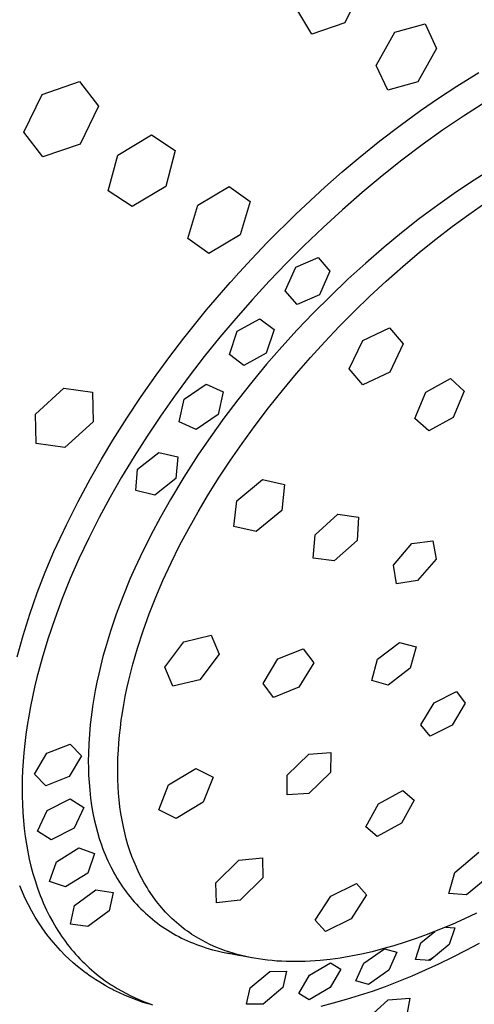
# Model space of a CAD drawing. Units: millimetres. Extents: x -148 to 137, y -267 to 285.
# Drawn here: x -107 to -83, y -117 to -66 of the extents above; entities that cross this region are included whole.
import ezdxf

# ---------------------------------------------------------------- set-up
doc = ezdxf.new("R2010")
doc.units = ezdxf.units.MM
doc.header["$MEASUREMENT"] = 0
doc.layers.add('Default', color=7, linetype='Continuous', true_color=0x000000)

msp = doc.modelspace()

# ---------------------------------------------------------------- linework, layer by layer
at = {"layer": 'Default', "color": 7, "true_color": 0xffffff}
for p, q in [((-89.092, -64.505), (-90.01, -66.39)), ((-91.721, -66.976), (-92.502, -65.684)), ((-90.01, -66.39), (-91.721, -66.976)), ((-88.381, -68.617), (-87.411, -66.887)), ((-87.411, -66.887), (-85.846, -66.447)), ((-85.846, -66.447), (-85.259, -67.731)), ((-85.259, -67.731), (-86.225, -69.454)), ((-87.789, -69.894), (-88.381, -68.617)), ((-84.207, -69.682), (-83.06, -68.969)), ((-105.713, -70.108), (-103.775, -69.441)), ((-103.775, -69.441), (-102.799, -70.727)), ((-86.225, -69.454), (-87.789, -69.894)), ((-85.153, -70.304), (-84.207, -69.682)), ((-106.673, -72.076), (-105.713, -70.108)), ((-86.083, -70.947), (-85.153, -70.304)), ((-102.799, -70.727), (-103.748, -72.694)), ((-87.149, -71.723), (-86.083, -70.947)), ((-82.887, -70.613), (-83.862, -71.238)), ((-83.862, -71.238), (-84.944, -71.97)), ((-88.195, -72.525), (-87.149, -71.723)), ((-84.944, -71.97), (-86.006, -72.73)), ((-105.686, -73.356), (-106.673, -72.076)), ((-101.791, -73.255), (-100.04, -72.208)), ((-100.04, -72.208), (-98.809, -73.025)), ((-89.221, -73.351), (-88.195, -72.525)), ((-103.748, -72.694), (-105.686, -73.356)), ((-98.809, -73.025), (-99.307, -74.889)), ((-86.006, -72.73), (-87.048, -73.517)), ((-102.292, -75.12), (-101.791, -73.255)), ((-90.144, -74.13), (-89.221, -73.351)), ((-87.048, -73.517), (-88.071, -74.33)), ((-82.354, -73.962), (-83.297, -74.555)), ((-91.05, -74.927), (-90.144, -74.13)), ((-88.071, -74.33), (-89.114, -75.198)), ((-83.297, -74.555), (-84.223, -75.172)), ((-99.307, -74.889), (-101.052, -75.931)), ((-97.638, -75.854), (-96.01, -74.893)), ((-96.01, -74.893), (-94.918, -75.67)), ((-92.558, -76.328), (-91.05, -74.927)), ((-101.052, -75.931), (-102.292, -75.12)), ((-89.114, -75.198), (-90.136, -76.092)), ((-84.223, -75.172), (-85.188, -75.852)), ((-98.159, -77.592), (-97.638, -75.854)), ((-94.918, -75.67), (-95.438, -77.404)), ((-90.136, -76.092), (-91.138, -77.008)), ((-85.188, -75.852), (-86.135, -76.557)), ((-83.579, -76.337), (-82.697, -75.724)), ((-94.017, -77.78), (-92.558, -76.328)), ((-86.135, -76.557), (-87.063, -77.285)), ((-84.445, -76.971), (-83.579, -76.337)), ((-91.138, -77.008), (-92.118, -77.947)), ((-85.295, -77.627), (-84.445, -76.971)), ((-97.061, -78.363), (-98.159, -77.592)), ((-95.438, -77.404), (-97.061, -78.363)), ((-87.063, -77.285), (-87.974, -78.036)), ((-86.13, -78.301), (-85.295, -77.627)), ((-94.861, -78.665), (-94.017, -77.78)), ((-92.118, -77.947), (-93.035, -78.865)), ((-87.974, -78.036), (-88.924, -78.859)), ((-95.686, -79.567), (-94.861, -78.665)), ((-92.557, -79.077), (-91.395, -78.572)), ((-91.395, -78.572), (-90.783, -79.281)), ((-87.006, -79.043), (-86.13, -78.301)), ((-93.035, -78.865), (-93.932, -79.802)), ((-93.101, -80.304), (-92.557, -79.077)), ((-88.924, -78.859), (-89.853, -79.704)), ((-87.865, -79.804), (-87.006, -79.043)), ((-95.961, -79.874), (-95.709, -79.592)), ((-95.709, -79.592), (-95.686, -79.567)), ((-90.783, -79.281), (-91.328, -80.509)), ((-89.853, -79.704), (-90.762, -80.572)), ((-97.181, -81.295), (-95.961, -79.874)), ((-93.932, -79.802), (-94.809, -80.757)), ((-88.706, -80.585), (-87.865, -79.804)), ((-92.492, -81.016), (-93.101, -80.304)), ((-91.328, -80.509), (-92.492, -81.016)), ((-90.762, -80.572), (-91.65, -81.461)), ((-89.53, -81.383), (-88.706, -80.585)), ((-94.809, -80.757), (-95.666, -81.731)), ((-98.357, -82.752), (-97.181, -81.295)), ((-95.666, -81.731), (-96.496, -82.716)), ((-95.596, -82.402), (-94.429, -81.758)), ((-94.429, -81.758), (-93.677, -82.315)), ((-91.65, -81.461), (-92.477, -82.328)), ((-90.3, -82.162), (-89.53, -81.383)), ((-91.054, -82.955), (-90.3, -82.162)), ((-89.085, -82.877), (-87.687, -82.224)), ((-87.687, -82.224), (-86.992, -83.049)), ((-99.089, -83.708), (-98.357, -82.752)), ((-96.496, -82.716), (-97.305, -83.719)), ((-96.001, -83.616), (-95.596, -82.402)), ((-93.677, -82.315), (-94.085, -83.53)), ((-92.477, -82.328), (-93.285, -83.213)), ((-93.285, -83.213), (-94.072, -84.116)), ((-91.791, -83.764), (-91.054, -82.955)), ((-89.786, -84.356), (-89.085, -82.877)), ((-86.992, -83.049), (-87.683, -84.53)), ((-99.801, -84.678), (-99.089, -83.708)), ((-97.305, -83.719), (-98.092, -84.739)), ((-95.252, -84.177), (-96.001, -83.616)), ((-94.085, -83.53), (-95.252, -84.177)), ((-92.512, -84.589), (-91.791, -83.764)), ((-94.072, -84.116), (-94.837, -85.037)), ((-100.576, -85.784), (-99.801, -84.678)), ((-98.092, -84.739), (-98.856, -85.776)), ((-93.252, -85.473), (-92.512, -84.589)), ((-89.085, -85.176), (-89.786, -84.356)), ((-87.683, -84.53), (-89.085, -85.176)), ((-98.352, -85.921), (-97.205, -85.152)), ((-97.205, -85.152), (-96.327, -85.55)), ((-94.837, -85.037), (-95.571, -85.962)), ((-85.809, -85.56), (-84.53, -84.852)), ((-84.53, -84.852), (-83.824, -85.512)), ((-106.063, -86.696), (-104.584, -85.36)), ((-104.584, -85.36), (-103.096, -85.562)), ((-103.096, -85.562), (-103.071, -87.095)), ((-101.325, -86.908), (-100.576, -85.784)), ((-98.856, -85.776), (-99.578, -86.801)), ((-96.327, -85.55), (-96.585, -86.729)), ((-93.971, -86.373), (-93.252, -85.473)), ((-86.375, -86.926), (-85.809, -85.56)), ((-83.824, -85.512), (-84.382, -86.881)), ((-98.607, -87.096), (-98.352, -85.921)), ((-95.571, -85.962), (-96.282, -86.904)), ((-106.032, -88.23), (-106.063, -86.696)), ((-99.578, -86.801), (-100.276, -87.843)), ((-96.585, -86.729), (-97.731, -87.498)), ((-94.67, -87.29), (-93.971, -86.373)), ((-103.071, -87.095), (-104.542, -88.427)), ((-102.047, -88.05), (-101.325, -86.908)), ((-97.731, -87.498), (-98.607, -87.096)), ((-96.282, -86.904), (-96.971, -87.863)), ((-95.347, -88.223), (-94.67, -87.29)), ((-85.661, -87.577), (-86.375, -86.926)), ((-84.382, -86.881), (-85.661, -87.577)), ((-100.276, -87.843), (-100.949, -88.9)), ((-96.971, -87.863), (-97.636, -88.838)), ((-104.542, -88.427), (-106.032, -88.23)), ((-102.639, -89.039), (-102.047, -88.05)), ((-95.946, -89.089), (-95.347, -88.223)), ((-100.949, -88.9), (-101.597, -89.974)), ((-100.762, -89.56), (-99.659, -88.685)), ((-99.659, -88.685), (-98.671, -88.918)), ((-97.636, -88.838), (-98.367, -89.974)), ((-103.209, -90.04), (-102.639, -89.039)), ((-98.671, -88.918), (-98.772, -90.037)), ((-96.525, -89.968), (-95.946, -89.089)), ((-100.859, -90.674), (-100.762, -89.56)), ((-103.849, -91.232), (-103.209, -90.04)), ((-101.597, -89.974), (-102.189, -91.013)), ((-98.772, -90.037), (-99.873, -90.912)), ((-98.367, -89.974), (-99.064, -91.131)), ((-97.084, -90.861), (-96.525, -89.968)), ((-95.613, -91.195), (-94.289, -90.099)), ((-94.289, -90.099), (-93.135, -90.352)), ((-93.135, -90.352), (-93.288, -91.703)), ((-99.873, -90.912), (-100.859, -90.674)), ((-97.622, -91.766), (-97.084, -90.861)), ((-104.454, -92.442), (-103.849, -91.232)), ((-102.189, -91.013), (-102.756, -92.066)), ((-99.064, -91.131), (-99.581, -92.046)), ((-95.772, -92.542), (-95.613, -91.195)), ((-98.113, -92.641), (-97.622, -91.766)), ((-93.288, -91.703), (-94.612, -92.794)), ((-91.559, -92.969), (-90.375, -91.9)), ((-90.375, -91.9), (-89.294, -92.047)), ((-104.578, -92.702), (-104.454, -92.442)), ((-102.756, -92.066), (-103.295, -93.133)), ((-99.581, -92.046), (-100.074, -92.975)), ((-89.294, -92.047), (-89.377, -93.256)), ((-105.104, -93.832), (-104.615, -92.779)), ((-104.615, -92.779), (-104.578, -92.702)), ((-100.074, -92.975), (-100.637, -94.115)), ((-98.583, -93.528), (-98.113, -92.641)), ((-94.612, -92.794), (-95.772, -92.542)), ((-91.653, -94.179), (-91.559, -92.969)), ((-103.295, -93.133), (-103.806, -94.215)), ((-89.377, -93.256), (-90.569, -94.316)), ((-87.48, -94.541), (-86.528, -93.42)), ((-86.528, -93.42), (-85.439, -93.274)), ((-85.439, -93.274), (-85.28, -94.233)), ((-105.558, -94.9), (-105.104, -93.832)), ((-99.029, -94.426), (-98.583, -93.528)), ((-103.806, -94.215), (-104.256, -95.24)), ((-100.637, -94.115), (-100.903, -94.692)), ((-99.45, -95.336), (-99.029, -94.426)), ((-90.569, -94.316), (-91.653, -94.179)), ((-85.28, -94.233), (-86.242, -95.342)), ((-105.977, -95.982), (-105.558, -94.9)), ((-100.903, -94.692), (-101.159, -95.273)), ((-87.334, -95.503), (-87.48, -94.541)), ((-104.256, -95.24), (-104.677, -96.278)), ((-101.159, -95.273), (-101.532, -96.177)), ((-99.821, -96.199), (-99.45, -95.336)), ((-86.242, -95.342), (-87.334, -95.503)), ((-106.359, -97.078), (-105.977, -95.982)), ((-104.677, -96.278), (-105.067, -97.327)), ((-101.532, -96.177), (-101.876, -97.092)), ((-100.166, -97.071), (-99.821, -96.199)), ((-106.706, -98.185), (-106.359, -97.078)), ((-100.484, -97.954), (-100.166, -97.071)), ((-105.067, -97.327), (-105.424, -98.388)), ((-101.876, -97.092), (-102.171, -97.961)), ((-102.171, -97.961), (-102.438, -98.839)), ((-100.773, -98.847), (-100.484, -97.954)), ((-107.015, -99.304), (-106.706, -98.185)), ((-105.424, -98.388), (-105.722, -99.374)), ((-99.359, -99.841), (-98.358, -98.513)), ((-98.358, -98.513), (-96.945, -98.176)), ((-96.945, -98.176), (-96.525, -99.16)), ((-88.312, -99.418), (-87.168, -98.548)), ((-87.168, -98.548), (-86.304, -98.773)), ((-102.438, -98.839), (-102.56, -99.281)), ((-101.012, -99.676), (-100.773, -98.847)), ((-93.484, -99.41), (-92.173, -98.885)), ((-92.173, -98.885), (-91.615, -99.613)), ((-86.304, -98.773), (-86.622, -99.894)), ((-105.722, -99.374), (-105.987, -100.369)), ((-102.56, -99.281), (-102.674, -99.725)), ((-96.525, -99.16), (-97.531, -100.484)), ((-94.253, -100.676), (-93.484, -99.41)), ((-91.615, -99.613), (-92.399, -100.878)), ((-88.609, -100.533), (-88.312, -99.418)), ((-102.674, -99.725), (-102.78, -100.172)), ((-101.222, -100.512), (-101.012, -99.676)), ((-98.938, -100.826), (-99.359, -99.841)), ((-86.622, -99.894), (-87.76, -100.769)), ((-105.987, -100.369), (-106.106, -100.869)), ((-102.878, -100.62), (-102.961, -101.039)), ((-102.78, -100.172), (-102.878, -100.62)), ((-101.317, -100.933), (-101.222, -100.512)), ((-97.531, -100.484), (-98.938, -100.826)), ((-87.76, -100.769), (-88.609, -100.533)), ((-106.106, -100.869), (-106.217, -101.372)), ((-102.961, -101.039), (-103.036, -101.459)), ((-101.403, -101.356), (-101.317, -100.933)), ((-93.706, -101.408), (-94.253, -100.676)), ((-92.399, -100.878), (-93.706, -101.408)), ((-85.379, -101.684), (-84.216, -101.1)), ((-84.216, -101.1), (-83.763, -101.701)), ((-106.217, -101.372), (-106.319, -101.876)), ((-103.036, -101.459), (-103.103, -101.881)), ((-101.482, -101.78), (-101.403, -101.356)), ((-86.063, -102.831), (-85.379, -101.684)), ((-106.319, -101.876), (-106.411, -102.383)), ((-103.103, -101.881), (-103.162, -102.304)), ((-101.553, -102.205), (-101.482, -101.78)), ((-83.763, -101.701), (-84.438, -102.845)), ((-106.411, -102.383), (-106.488, -102.855)), ((-103.162, -102.304), (-103.22, -102.804)), ((-101.66, -102.98), (-101.61, -102.592)), ((-101.61, -102.592), (-101.553, -102.205)), ((-106.488, -102.855), (-106.556, -103.329)), ((-103.22, -102.804), (-103.266, -103.306)), ((-101.702, -103.369), (-101.66, -102.98)), ((-85.589, -103.412), (-86.063, -102.831)), ((-84.438, -102.845), (-85.589, -103.412)), ((-106.556, -103.329), (-106.615, -103.804)), ((-103.266, -103.306), (-103.298, -103.808)), ((-101.737, -103.759), (-101.702, -103.369)), ((-106.615, -103.804), (-106.664, -104.28)), ((-105.469, -104.302), (-104.256, -103.823)), ((-104.256, -103.823), (-103.67, -104.43)), ((-103.298, -103.808), (-103.317, -104.311)), ((-101.782, -104.54), (-101.764, -104.149)), ((-101.764, -104.149), (-101.737, -103.759)), ((-106.701, -104.732), (-106.729, -105.185)), ((-106.664, -104.28), (-106.701, -104.732)), ((-106.112, -105.391), (-105.469, -104.302)), ((-103.67, -104.43), (-104.313, -105.513)), ((-103.317, -104.311), (-103.321, -104.69)), ((-103.321, -104.69), (-103.318, -105.069)), ((-101.792, -104.931), (-101.782, -104.54)), ((-92.999, -105.443), (-91.877, -104.348)), ((-91.877, -104.348), (-90.743, -104.264)), ((-90.743, -104.264), (-90.758, -105.294)), ((-106.729, -105.185), (-106.747, -105.639)), ((-103.318, -105.069), (-103.305, -105.447)), ((-101.793, -105.322), (-101.792, -104.931)), ((-99.156, -105.936), (-97.745, -105.088)), ((-97.745, -105.088), (-96.838, -105.541)), ((-106.747, -105.639), (-106.755, -106.093)), ((-105.521, -105.987), (-106.112, -105.391)), ((-104.313, -105.513), (-105.521, -105.987)), ((-103.305, -105.447), (-103.283, -105.825)), ((-101.786, -105.674), (-101.793, -105.322)), ((-101.772, -106.025), (-101.786, -105.674)), ((-96.838, -105.541), (-97.361, -106.846)), ((-92.996, -106.464), (-92.999, -105.443)), ((-90.758, -105.294), (-91.874, -106.386)), ((-106.755, -106.093), (-106.753, -106.523)), ((-103.283, -105.825), (-103.249, -106.225)), ((-103.249, -106.225), (-103.204, -106.624)), ((-101.749, -106.376), (-101.772, -106.025)), ((-99.664, -107.245), (-99.156, -105.936)), ((-88.267, -106.927), (-87.003, -106.227)), ((-87.003, -106.227), (-86.42, -106.743)), ((-106.753, -106.523), (-106.742, -106.952)), ((-105.456, -107.278), (-104.259, -106.668)), ((-104.259, -106.668), (-103.549, -107.122)), ((-103.204, -106.624), (-103.148, -107.021)), ((-101.718, -106.726), (-101.749, -106.376)), ((-101.678, -107.075), (-101.718, -106.726)), ((-91.874, -106.386), (-92.996, -106.464)), ((-86.42, -106.743), (-87.076, -107.929)), ((-106.742, -106.952), (-106.72, -107.381)), ((-105.959, -108.347), (-105.456, -107.278)), ((-103.549, -107.122), (-104.053, -108.185)), ((-103.148, -107.021), (-103.079, -107.416)), ((-101.629, -107.423), (-101.678, -107.075)), ((-98.763, -107.695), (-99.664, -107.245)), ((-97.361, -106.846), (-98.763, -107.695)), ((-88.926, -108.119), (-88.267, -106.927)), ((-106.72, -107.381), (-106.688, -107.809)), ((-106.688, -107.809), (-106.647, -108.214)), ((-103.079, -107.416), (-103.011, -107.746)), ((-103.011, -107.746), (-102.935, -108.073)), ((-101.571, -107.769), (-101.629, -107.423)), ((-101.504, -108.114), (-101.571, -107.769)), ((-106.647, -108.214), (-106.596, -108.617)), ((-104.053, -108.185), (-105.246, -108.79)), ((-102.935, -108.073), (-102.848, -108.398)), ((-101.432, -108.429), (-101.504, -108.114)), ((-88.329, -108.619), (-88.926, -108.119)), ((-87.076, -107.929), (-88.329, -108.619)), ((-106.596, -108.617), (-106.535, -109.019)), ((-105.246, -108.79), (-105.959, -108.347)), ((-102.848, -108.398), (-102.752, -108.72)), ((-102.752, -108.72), (-102.639, -109.059)), ((-101.352, -108.743), (-101.432, -108.429)), ((-101.263, -109.054), (-101.352, -108.743)), ((-106.535, -109.019), (-106.463, -109.419)), ((-104.973, -109.93), (-103.812, -109.206)), ((-103.812, -109.206), (-102.994, -109.503)), ((-102.639, -109.059), (-102.578, -109.228)), ((-102.578, -109.228), (-102.514, -109.395)), ((-101.165, -109.362), (-101.263, -109.054)), ((-106.463, -109.419), (-106.385, -109.796)), ((-106.385, -109.796), (-106.296, -110.17)), ((-102.994, -109.503), (-103.353, -110.522)), ((-102.514, -109.395), (-102.447, -109.561)), ((-102.447, -109.561), (-102.377, -109.725)), ((-102.377, -109.725), (-102.304, -109.889)), ((-101.062, -109.652), (-101.165, -109.362)), ((-100.951, -109.939), (-101.062, -109.652)), ((-96.697, -111.023), (-95.509, -109.856)), ((-95.509, -109.856), (-94.282, -109.722)), ((-94.282, -109.722), (-94.267, -110.764)), ((-84.303, -110.484), (-83.052, -109.436)), ((-106.296, -110.17), (-106.197, -110.542)), ((-105.331, -110.955), (-104.973, -109.93)), ((-102.304, -109.889), (-102.227, -110.051)), ((-102.227, -110.051), (-102.152, -110.204)), ((-102.152, -110.204), (-102.074, -110.355)), ((-102.074, -110.355), (-101.992, -110.506)), ((-100.83, -110.221), (-100.951, -109.939)), ((-100.701, -110.5), (-100.83, -110.221)), ((-106.197, -110.542), (-106.086, -110.911)), ((-103.353, -110.522), (-104.511, -111.24)), ((-101.992, -110.506), (-101.909, -110.654)), ((-101.909, -110.654), (-101.822, -110.801)), ((-101.822, -110.801), (-101.732, -110.947)), ((-100.568, -110.763), (-100.701, -110.5)), ((-100.426, -111.022), (-100.568, -110.763)), ((-94.267, -110.764), (-95.451, -111.924)), ((-84.621, -111.586), (-84.303, -110.484)), ((-82.444, -110.613), (-83.69, -111.652)), ((-106.744, -111.518), (-106.882, -111.183)), ((-106.086, -110.911), (-105.956, -111.3)), ((-105.956, -111.3), (-105.813, -111.685)), ((-104.511, -111.24), (-105.331, -110.955)), ((-104.041, -112.207), (-102.935, -111.39)), ((-102.935, -111.39), (-102.026, -111.526)), ((-101.732, -110.947), (-101.64, -111.09)), ((-101.64, -111.09), (-101.544, -111.232)), ((-101.544, -111.232), (-101.449, -111.367)), ((-101.449, -111.367), (-101.352, -111.5)), ((-100.276, -111.275), (-100.426, -111.022)), ((-100.198, -111.4), (-100.276, -111.275)), ((-96.666, -112.06), (-96.697, -111.023)), ((-90.746, -111.714), (-89.4, -111.057)), ((-89.4, -111.057), (-88.879, -111.657)), ((-106.594, -111.847), (-106.744, -111.518)), ((-106.433, -112.171), (-106.594, -111.847)), ((-105.813, -111.685), (-105.736, -111.875)), ((-105.736, -111.875), (-105.656, -112.064)), ((-102.026, -111.526), (-102.239, -112.48)), ((-101.352, -111.5), (-101.251, -111.631)), ((-101.251, -111.631), (-101.148, -111.761)), ((-101.148, -111.761), (-101.043, -111.888)), ((-101.043, -111.888), (-100.935, -112.013)), ((-100.117, -111.523), (-100.198, -111.4)), ((-99.955, -111.758), (-100.117, -111.523)), ((-99.871, -111.873), (-99.955, -111.758)), ((-99.785, -111.987), (-99.871, -111.873)), ((-91.553, -112.956), (-90.746, -111.714)), ((-88.879, -111.657), (-89.687, -112.892)), ((-83.69, -111.652), (-84.621, -111.586)), ((-106.261, -112.49), (-106.433, -112.171)), ((-105.656, -112.064), (-105.573, -112.251)), ((-105.573, -112.251), (-105.486, -112.437)), ((-104.251, -113.167), (-104.041, -112.207)), ((-100.935, -112.013), (-100.824, -112.136)), ((-100.824, -112.136), (-100.711, -112.256)), ((-100.711, -112.256), (-100.598, -112.373)), ((-100.598, -112.373), (-100.481, -112.487)), ((-99.697, -112.099), (-99.785, -111.987)), ((-99.607, -112.209), (-99.697, -112.099)), ((-99.515, -112.318), (-99.607, -112.209)), ((-99.421, -112.425), (-99.515, -112.318)), ((-95.451, -111.924), (-96.666, -112.06)), ((-106.078, -112.802), (-106.261, -112.49)), ((-105.885, -113.108), (-106.078, -112.802)), ((-105.486, -112.437), (-105.331, -112.749)), ((-105.331, -112.749), (-105.165, -113.056)), ((-102.239, -112.48), (-103.342, -113.291)), ((-100.481, -112.487), (-100.363, -112.598)), ((-100.363, -112.598), (-100.242, -112.707)), ((-100.242, -112.707), (-100.119, -112.814)), ((-100.119, -112.814), (-99.994, -112.918)), ((-99.994, -112.918), (-99.867, -113.02)), ((-99.315, -112.542), (-99.421, -112.425)), ((-99.207, -112.656), (-99.315, -112.542)), ((-99.096, -112.767), (-99.207, -112.656)), ((-98.983, -112.877), (-99.096, -112.767)), ((-98.868, -112.984), (-98.983, -112.877)), ((-89.687, -112.892), (-91.023, -113.545)), ((-83.808, -112.903), (-84.448, -113.188)), ((-83.176, -112.606), (-83.808, -112.903)), ((-105.681, -113.408), (-105.885, -113.108)), ((-105.468, -113.7), (-105.681, -113.408)), ((-105.165, -113.056), (-104.989, -113.357)), ((-104.989, -113.357), (-104.897, -113.505)), ((-103.342, -113.291), (-104.251, -113.167)), ((-99.867, -113.02), (-99.738, -113.119)), ((-99.738, -113.119), (-99.606, -113.215)), ((-99.606, -113.215), (-99.472, -113.309)), ((-99.472, -113.309), (-99.336, -113.401)), ((-99.336, -113.401), (-99.199, -113.489)), ((-98.75, -113.089), (-98.868, -112.984)), ((-98.631, -113.191), (-98.75, -113.089)), ((-98.509, -113.29), (-98.631, -113.191)), ((-98.399, -113.377), (-98.509, -113.29)), ((-98.288, -113.461), (-98.399, -113.377)), ((-91.023, -113.545), (-91.553, -112.956)), ((-84.448, -113.188), (-85.093, -113.457)), ((-84.784, -113.328), (-84.31, -113.358)), ((-84.31, -113.358), (-84.592, -114.223)), ((-105.244, -113.985), (-105.468, -113.7)), ((-104.897, -113.505), (-104.803, -113.651)), ((-104.803, -113.651), (-104.709, -113.792)), ((-104.709, -113.792), (-104.613, -113.93)), ((-104.613, -113.93), (-104.514, -114.067)), ((-99.199, -113.489), (-99.059, -113.575)), ((-99.059, -113.575), (-98.918, -113.657)), ((-98.918, -113.657), (-98.776, -113.737)), ((-98.776, -113.737), (-98.631, -113.814)), ((-98.631, -113.814), (-98.482, -113.89)), ((-98.482, -113.89), (-98.332, -113.963)), ((-98.175, -113.543), (-98.288, -113.461)), ((-98.06, -113.623), (-98.175, -113.543)), ((-97.944, -113.701), (-98.06, -113.623)), ((-97.827, -113.776), (-97.944, -113.701)), ((-97.708, -113.85), (-97.827, -113.776)), ((-97.588, -113.921), (-97.708, -113.85)), ((-97.401, -114.026), (-97.588, -113.921)), ((-86.314, -113.919), (-86.888, -114.114)), ((-85.744, -113.712), (-86.314, -113.919)), ((-86.065, -114.147), (-85.338, -113.553)), ((-85.093, -113.457), (-85.744, -113.712)), ((-105.011, -114.261), (-105.244, -113.985)), ((-104.768, -114.53), (-105.011, -114.261)), ((-104.514, -114.067), (-104.413, -114.202)), ((-104.413, -114.202), (-104.309, -114.335)), ((-104.309, -114.335), (-104.203, -114.467)), ((-98.332, -113.963), (-98.18, -114.033)), ((-98.18, -114.033), (-98.026, -114.099)), ((-98.026, -114.099), (-97.872, -114.163)), ((-97.872, -114.163), (-97.716, -114.224)), ((-97.716, -114.224), (-97.559, -114.282)), ((-97.559, -114.282), (-97.401, -114.337)), ((-97.211, -114.126), (-97.401, -114.026)), ((-97.401, -114.337), (-97.231, -114.393)), ((-97.231, -114.393), (-97.059, -114.446)), ((-97.019, -114.22), (-97.211, -114.126)), ((-97.059, -114.446), (-96.886, -114.496)), ((-96.824, -114.309), (-97.019, -114.22)), ((-96.627, -114.394), (-96.824, -114.309)), ((-96.428, -114.473), (-96.627, -114.394)), ((-89.018, -115.189), (-87.951, -114.444)), ((-88.05, -114.46), (-88.596, -114.6)), ((-87.467, -114.295), (-88.05, -114.46)), ((-87.951, -114.444), (-87.312, -114.632)), ((-86.888, -114.114), (-87.467, -114.295)), ((-86.341, -115.009), (-86.065, -114.147)), ((-84.592, -114.223), (-85.607, -115.057)), ((-83.723, -114.527), (-83.026, -114.154)), ((-104.517, -114.791), (-104.768, -114.53)), ((-104.312, -114.987), (-104.517, -114.791)), ((-104.203, -114.467), (-104.095, -114.596)), ((-104.095, -114.596), (-103.984, -114.724)), ((-103.984, -114.724), (-103.873, -114.847)), ((-103.873, -114.847), (-103.76, -114.968)), ((-103.76, -114.968), (-103.644, -115.087)), ((-96.886, -114.496), (-96.713, -114.542)), ((-96.713, -114.542), (-96.363, -114.626)), ((-96.227, -114.547), (-96.428, -114.473)), ((-96.363, -114.626), (-96.011, -114.698)), ((-96.024, -114.616), (-96.227, -114.547)), ((-95.776, -114.748), (-96.128, -114.675)), ((-95.808, -114.683), (-96.024, -114.616)), ((-94.835, -114.918), (-96.011, -114.698)), ((-95.591, -114.745), (-95.808, -114.683)), ((-95.422, -114.808), (-95.776, -114.748)), ((-95.373, -114.802), (-95.591, -114.745)), ((-95.153, -114.853), (-95.373, -114.802)), ((-94.932, -114.9), (-95.153, -114.853)), ((-94.71, -114.942), (-94.932, -114.9)), ((-94.487, -114.978), (-94.71, -114.942)), ((-90.254, -114.929), (-90.771, -115)), ((-89.698, -114.836), (-90.254, -114.929)), ((-89.145, -114.726), (-89.698, -114.836)), ((-88.596, -114.6), (-89.145, -114.726)), ((-87.312, -114.632), (-87.732, -115.552)), ((-85.494, -114.95), (-85.697, -115.051)), ((-85.447, -114.926), (-85.494, -114.95)), ((-85.139, -115.231), (-84.428, -114.886)), ((-84.428, -114.886), (-83.723, -114.527)), ((-104.102, -115.177), (-104.312, -114.987)), ((-103.886, -115.361), (-104.102, -115.177)), ((-103.666, -115.539), (-103.886, -115.361)), ((-103.644, -115.087), (-103.527, -115.204)), ((-103.527, -115.204), (-103.407, -115.318)), ((-103.407, -115.318), (-103.285, -115.431)), ((-103.285, -115.431), (-103.161, -115.541)), ((-94.264, -115.011), (-94.487, -114.978)), ((-94.023, -115.04), (-94.264, -115.011)), ((-93.783, -115.065), (-94.023, -115.04)), ((-93.542, -115.084), (-93.783, -115.065)), ((-93.3, -115.099), (-93.542, -115.084)), ((-93.058, -115.109), (-93.3, -115.099)), ((-92.817, -115.114), (-93.058, -115.109)), ((-92.333, -115.113), (-92.817, -115.114)), ((-92.072, -115.105), (-92.333, -115.113)), ((-91.811, -115.093), (-92.072, -115.105)), ((-91.845, -115.816), (-90.749, -115.174)), ((-91.29, -115.055), (-91.811, -115.093)), ((-90.771, -115), (-91.29, -115.055)), ((-90.749, -115.174), (-90.219, -115.503)), ((-89.434, -116.11), (-89.018, -115.189)), ((-85.607, -115.057), (-86.341, -115.009)), ((-85.821, -115.546), (-85.139, -115.231)), ((-103.656, -115.546), (-103.666, -115.539)), ((-103.537, -115.638), (-103.656, -115.546)), ((-103.485, -115.677), (-103.537, -115.638)), ((-103.407, -115.734), (-103.485, -115.677)), ((-103.275, -115.829), (-103.407, -115.734)), ((-103.142, -115.921), (-103.275, -115.829)), ((-103.161, -115.541), (-103.035, -115.649)), ((-102.938, -116.057), (-103.142, -115.921)), ((-103.035, -115.649), (-102.892, -115.767)), ((-102.892, -115.767), (-102.746, -115.882)), ((-102.746, -115.882), (-102.597, -115.994)), ((-94.925, -116.483), (-93.896, -115.625)), ((-93.896, -115.625), (-93.031, -115.612)), ((-93.031, -115.612), (-93.22, -116.455)), ((-92.393, -116.775), (-91.845, -115.816)), ((-90.219, -115.503), (-90.771, -116.461)), ((-87.732, -115.552), (-88.792, -116.3)), ((-87.205, -116.132), (-86.51, -115.846)), ((-86.51, -115.846), (-85.821, -115.546)), ((-102.732, -116.187), (-102.938, -116.057)), ((-102.592, -116.271), (-102.732, -116.187)), ((-102.597, -115.994), (-102.447, -116.104)), ((-102.586, -116.275), (-102.592, -116.271)), ((-102.45, -116.353), (-102.586, -116.275)), ((-102.397, -116.383), (-102.45, -116.353)), ((-102.447, -116.104), (-102.294, -116.21)), ((-102.208, -116.487), (-102.397, -116.383)), ((-102.294, -116.21), (-102.139, -116.313)), ((-102.016, -116.587), (-102.208, -116.487)), ((-102.139, -116.313), (-101.982, -116.412)), ((-101.982, -116.412), (-101.823, -116.509)), ((-95.107, -117.329), (-94.925, -116.483)), ((-93.22, -116.455), (-94.244, -117.315)), ((-90.771, -116.461), (-91.859, -117.107)), ((-88.792, -116.3), (-89.434, -116.11)), ((-88.572, -116.641), (-87.906, -116.402)), ((-87.906, -116.402), (-87.205, -116.132)), ((-102.012, -116.589), (-102.016, -116.587)), ((-101.711, -116.736), (-102.012, -116.589)), ((-101.823, -116.509), (-101.603, -116.635)), ((-101.406, -116.873), (-101.711, -116.736)), ((-101.603, -116.635), (-101.38, -116.756)), ((-101.097, -117.002), (-101.406, -116.873)), ((-101.38, -116.756), (-101.154, -116.87)), ((-101.154, -116.87), (-100.925, -116.978)), ((-100.784, -117.121), (-101.097, -117.002)), ((-100.925, -116.978), (-100.693, -117.081)), ((-91.859, -117.107), (-92.393, -116.775)), ((-89.92, -117.071), (-89.244, -116.864)), ((-89.244, -116.864), (-88.572, -116.641)), ((-87.76, -117.096), (-86.631, -117.013)), ((-86.631, -117.013), (-86.846, -118.15)), ((-100.468, -117.23), (-100.784, -117.121)), ((-100.693, -117.081), (-100.459, -117.177)), ((-100.149, -117.33), (-100.468, -117.23)), ((-100.459, -117.177), (-100.222, -117.268)), ((-100.222, -117.268), (-99.983, -117.353)), ((-94.244, -117.315), (-95.107, -117.329)), ((-91.244, -117.421), (-90.602, -117.261)), ((-90.602, -117.261), (-89.92, -117.071)), ((-89.105, -118.327), (-87.76, -117.096))]:
    msp.add_line(p, q, dxfattribs=at)

doc.saveas('drawing.dxf')
